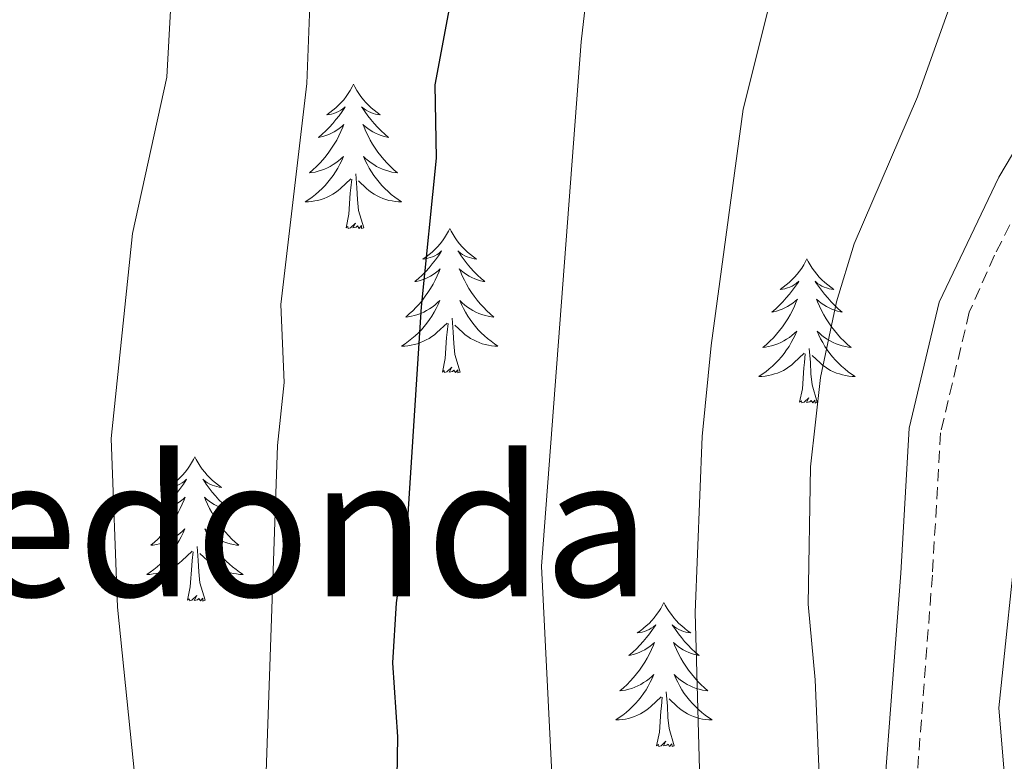
# Model space of a CAD drawing. Units: metres. Extents: x 627291 to 631801, y 4715326 to 4718379.
# Drawn here: x 628647 to 628728, y 4717818 to 4717879 of the extents above; entities that cross this region are included whole.
import ezdxf
from ezdxf.enums import TextEntityAlignment as Align

# ---------------------------------------------------------------- set-up
doc = ezdxf.new("R2010")
doc.units = ezdxf.units.M
doc.header["$MEASUREMENT"] = 0
doc.linetypes.add('TRAZOS', pattern=[0.75, 0.5, -0.25])
doc.linetypes.add('TRAZOSX2', pattern=[1.5, 1, -0.5])
for name, color, linetype, lineweight in [('Level 21', 1, 'TRAZOS', 0), ('Level 36', 92, 'Continuous', 0), ('Level 4', 36, 'Continuous', 30), ('Level 45', 19, 'Continuous', 0), ('Level 5', 36, 'Continuous', 0)]:
    doc.layers.add(name, color=color, linetype=linetype, lineweight=lineweight)
doc.styles.add('Arial', font='ARIAL.TTF', dxfattribs={"height": 0.2})

msp = doc.modelspace()

# ---------------------------------------------------------------- linework, layer by layer
at = {"layer": 'Level 21', "color": 19, "linetype": 'Continuous', "lineweight": 0}
msp.add_polyline3d([(628734.87, 4717878.4, 658.67), (628727.57, 4717866.11, 658.03), (628722.65, 4717855.78, 657.62), (628720.17, 4717845.36, 657.57), (628719.48, 4717833.38, 657.56), (628717.36, 4717805.4, 659.02), (628717.11, 4717796.51, 659.37), (628715.66, 4717787.17, 659.95), (628714.63, 4717783.9, 660.19), (628713.01, 4717780.23, 660.25), (628707.36, 4717771.49, 660.57), (628688.66, 4717743.9, 660.25)], dxfattribs=at)
at = {"layer": 'Level 21', "color": 19, "linetype": 'TRAZOSX2', "lineweight": 0}
msp.add_polyline3d([(628729.85, 4717864.84, 658.03), (628727.22, 4717859.65, 657.91), (628725.13, 4717854.94, 657.62), (628722.76, 4717844.98, 657.57), (628722.08, 4717833.21, 657.56), (628719.96, 4717805.27, 659.02), (628719.71, 4717796.27, 659.37), (628718.2, 4717786.58, 659.95), (628717.07, 4717782.98, 660.19), (628715.31, 4717778.99, 660.25), (628709.53, 4717770.05, 660.57), (628690.77, 4717742.37, 660.25)], dxfattribs=at)
at = {"layer": 'Level 36', "color": 92, "linetype": 'Continuous', "lineweight": 0}
for points in [[(628674.24, 4717873.78, 0.01), (628674.13, 4717873.56, 0.01), (628673.98, 4717873.28, 0.01), (628673.81, 4717873.02, 0.01), (628673.63, 4717872.76, 0.01), (628673.44, 4717872.51, 0.01), (628673.23, 4717872.27, 0.01), (628673.01, 4717872.05, 0.01), (628672.78, 4717871.83, 0.01), (628672.54, 4717871.63, 0.01), (628672.29, 4717871.44, 0.01), (628672.03, 4717871.26, 0.01), (628672.23, 4717871.28, 0.01), (628672.43, 4717871.32, 0.01), (628672.63, 4717871.37, 0.01), (628672.82, 4717871.44, 0.01), (628673.01, 4717871.53, 0.01), (628673.19, 4717871.63, 0.01), (628673.37, 4717871.74, 0.01), (628673.57, 4717871.93, 0.01), (628673.53, 4717871.86, 0.01), (628673.3, 4717871.52, 0.01), (628673.06, 4717871.18, 0.01), (628672.8, 4717870.86, 0.01), (628672.54, 4717870.54, 0.01), (628672.26, 4717870.24, 0.01), (628671.96, 4717869.94, 0.01), (628671.66, 4717869.66, 0.01), (628671.35, 4717869.39, 0.01), (628671.47, 4717869.41, 0.01), (628671.72, 4717869.47, 0.01), (628671.96, 4717869.54, 0.01), (628672.2, 4717869.63, 0.01), (628672.43, 4717869.73, 0.01), (628672.65, 4717869.85, 0.01), (628672.86, 4717869.98, 0.01), (628673.07, 4717870.13, 0.01), (628673.27, 4717870.28, 0.01), (628673.46, 4717870.46, 0.01), (628673.37, 4717870.23, 0.01), (628673.21, 4717869.87, 0.01), (628673.04, 4717869.52, 0.01), (628672.86, 4717869.17, 0.01), (628672.66, 4717868.83, 0.01), (628672.44, 4717868.5, 0.01), (628672.22, 4717868.18, 0.01), (628671.98, 4717867.87, 0.01), (628671.73, 4717867.56, 0.01), (628671.46, 4717867.27, 0.01), (628671.19, 4717866.99, 0.01), (628670.9, 4717866.72, 0.01), (628670.6, 4717866.46, 0.01), (628670.8, 4717866.49, 0.01), (628671.07, 4717866.53, 0.01), (628671.33, 4717866.6, 0.01), (628671.59, 4717866.68, 0.01), (628671.84, 4717866.77, 0.01), (628672.09, 4717866.88, 0.01), (628672.33, 4717867, 0.01), (628672.57, 4717867.14, 0.01), (628672.79, 4717867.29, 0.01), (628673.01, 4717867.45, 0.01), (628673.21, 4717867.63, 0.01), (628673.41, 4717867.82, 0.01), (628673.27, 4717867.49, 0.01), (628673.11, 4717867.17, 0.01), (628672.94, 4717866.86, 0.01), (628672.76, 4717866.55, 0.01), (628672.56, 4717866.25, 0.01), (628672.35, 4717865.96, 0.01), (628672.13, 4717865.69, 0.01), (628671.9, 4717865.42, 0.01), (628671.65, 4717865.16, 0.01), (628671.39, 4717864.92, 0.01), (628671.12, 4717864.68, 0.01), (628670.84, 4717864.46, 0.01), (628670.56, 4717864.25, 0.01), (628670.26, 4717864.06, 0.01), (628670.53, 4717864.07, 0.01), (628670.79, 4717864.09, 0.01), (628671.06, 4717864.14, 0.01), (628671.31, 4717864.19, 0.01), (628671.57, 4717864.26, 0.01), (628671.82, 4717864.35, 0.01), (628672.06, 4717864.45, 0.01), (628672.3, 4717864.57, 0.01), (628672.53, 4717864.7, 0.01), (628672.75, 4717864.85, 0.01), (628672.97, 4717865, 0.01), (628673.17, 4717865.17, 0.01), (628674.02, 4717865.97, 0.01)], [(628674.24, 4717873.78, 0.01), (628674.36, 4717873.56, 0.01), (628674.51, 4717873.28, 0.01), (628674.68, 4717873.02, 0.01), (628674.86, 4717872.76, 0.01), (628675.06, 4717872.51, 0.01), (628675.26, 4717872.27, 0.01), (628675.48, 4717872.05, 0.01), (628675.71, 4717871.83, 0.01), (628675.95, 4717871.63, 0.01), (628676.2, 4717871.44, 0.01), (628676.46, 4717871.26, 0.01), (628676.26, 4717871.28, 0.01), (628676.06, 4717871.32, 0.01), (628675.86, 4717871.37, 0.01), (628675.67, 4717871.44, 0.01), (628675.48, 4717871.53, 0.01), (628675.3, 4717871.63, 0.01), (628675.12, 4717871.74, 0.01), (628674.92, 4717871.93, 0.01), (628674.96, 4717871.86, 0.01), (628675.19, 4717871.52, 0.01), (628675.43, 4717871.18, 0.01), (628675.69, 4717870.86, 0.01), (628675.96, 4717870.54, 0.01), (628676.24, 4717870.24, 0.01), (628676.53, 4717869.94, 0.01), (628676.83, 4717869.66, 0.01), (628677.14, 4717869.39, 0.01), (628677.02, 4717869.41, 0.01), (628676.77, 4717869.47, 0.01), (628676.53, 4717869.54, 0.01), (628676.3, 4717869.63, 0.01), (628676.06, 4717869.73, 0.01), (628675.84, 4717869.85, 0.01), (628675.62, 4717869.98, 0.01), (628675.42, 4717870.13, 0.01), (628675.22, 4717870.28, 0.01), (628675.03, 4717870.46, 0.01), (628675.12, 4717870.23, 0.01), (628675.28, 4717869.87, 0.01), (628675.45, 4717869.52, 0.01), (628675.63, 4717869.17, 0.01), (628675.83, 4717868.83, 0.01), (628676.05, 4717868.5, 0.01), (628676.27, 4717868.18, 0.01), (628676.51, 4717867.87, 0.01), (628676.76, 4717867.56, 0.01), (628677.03, 4717867.27, 0.01), (628677.3, 4717866.99, 0.01), (628677.59, 4717866.72, 0.01), (628677.89, 4717866.46, 0.01), (628677.69, 4717866.49, 0.01), (628677.42, 4717866.53, 0.01), (628677.16, 4717866.6, 0.01), (628676.9, 4717866.68, 0.01), (628676.65, 4717866.77, 0.01), (628676.4, 4717866.88, 0.01), (628676.16, 4717867, 0.01), (628675.92, 4717867.14, 0.01), (628675.7, 4717867.29, 0.01), (628675.48, 4717867.45, 0.01), (628675.28, 4717867.63, 0.01), (628675.08, 4717867.82, 0.01), (628675.22, 4717867.49, 0.01), (628675.38, 4717867.17, 0.01), (628675.55, 4717866.86, 0.01), (628675.73, 4717866.55, 0.01), (628675.93, 4717866.25, 0.01), (628676.14, 4717865.96, 0.01), (628676.36, 4717865.69, 0.01), (628676.59, 4717865.42, 0.01), (628676.84, 4717865.16, 0.01), (628677.1, 4717864.92, 0.01), (628677.37, 4717864.68, 0.01), (628677.65, 4717864.46, 0.01), (628677.94, 4717864.25, 0.01), (628678.22, 4717864.06, 0.01), (628677.96, 4717864.07, 0.01), (628677.7, 4717864.09, 0.01), (628677.44, 4717864.14, 0.01), (628677.18, 4717864.19, 0.01), (628676.92, 4717864.26, 0.01), (628676.67, 4717864.35, 0.01), (628676.43, 4717864.45, 0.01), (628676.19, 4717864.57, 0.01), (628675.96, 4717864.7, 0.01), (628675.74, 4717864.85, 0.01), (628675.52, 4717865, 0.01), (628675.32, 4717865.17, 0.01), (628674.66, 4717865.79, 0.01)], [(628673.63, 4717861.92, 0.01), (628673.87, 4717863.04, 0.01), (628673.98, 4717864.78, 0.01), (628674.03, 4717865.22, 0.01), (628674.1, 4717865.94, 0.01)], [(628675.1, 4717861.92, 0.01), (628674.67, 4717863.36, 0.01), (628674.58, 4717864.27, 0.01), (628674.53, 4717865.22, 0.01), (628674.43, 4717866.38, 0.01)], [(628675.1, 4717861.92, 0.01), (628674.92, 4717861.86, 0.01), (628674.9, 4717862.1, 0.01), (628674.71, 4717861.87, 0.01), (628674.59, 4717862.08, 0.01), (628674.47, 4717861.97, 0.01), (628674.2, 4717861.91, 0.01), (628674.4, 4717862.31, 0.01), (628674.01, 4717861.93, 0.01), (628673.82, 4717861.87, 0.01), (628673.78, 4717862.04, 0.01), (628673.63, 4717861.92, 0.01)], [(628682.2, 4717861.86, 0.01), (628682.09, 4717861.64, 0.01), (628681.94, 4717861.36, 0.01), (628681.77, 4717861.1, 0.01), (628681.59, 4717860.84, 0.01), (628681.4, 4717860.59, 0.01), (628681.19, 4717860.35, 0.01), (628680.97, 4717860.13, 0.01), (628680.74, 4717859.91, 0.01), (628680.5, 4717859.71, 0.01), (628680.25, 4717859.52, 0.01), (628679.99, 4717859.34, 0.01), (628680.19, 4717859.36, 0.01), (628680.39, 4717859.4, 0.01), (628680.59, 4717859.46, 0.01), (628680.78, 4717859.52, 0.01), (628680.97, 4717859.61, 0.01), (628681.15, 4717859.71, 0.01), (628681.33, 4717859.82, 0.01), (628681.53, 4717860.01, 0.01), (628681.49, 4717859.95, 0.01), (628681.26, 4717859.6, 0.01), (628681.02, 4717859.26, 0.01), (628680.76, 4717858.94, 0.01), (628680.5, 4717858.62, 0.01), (628680.22, 4717858.32, 0.01), (628679.92, 4717858.02, 0.01), (628679.62, 4717857.74, 0.01), (628679.31, 4717857.47, 0.01), (628679.43, 4717857.49, 0.01), (628679.68, 4717857.55, 0.01), (628679.92, 4717857.62, 0.01), (628680.16, 4717857.71, 0.01), (628680.39, 4717857.82, 0.01), (628680.61, 4717857.93, 0.01), (628680.82, 4717858.06, 0.01), (628681.03, 4717858.21, 0.01), (628681.23, 4717858.37, 0.01), (628681.42, 4717858.54, 0.01), (628681.33, 4717858.31, 0.01), (628681.17, 4717857.95, 0.01), (628681, 4717857.6, 0.01), (628680.82, 4717857.25, 0.01), (628680.62, 4717856.91, 0.01), (628680.4, 4717856.58, 0.01), (628680.18, 4717856.26, 0.01), (628679.94, 4717855.95, 0.01), (628679.69, 4717855.64, 0.01), (628679.42, 4717855.35, 0.01), (628679.15, 4717855.07, 0.01), (628678.86, 4717854.8, 0.01), (628678.56, 4717854.54, 0.01), (628678.76, 4717854.57, 0.01), (628679.03, 4717854.62, 0.01), (628679.29, 4717854.68, 0.01), (628679.55, 4717854.76, 0.01), (628679.8, 4717854.85, 0.01), (628680.05, 4717854.96, 0.01), (628680.29, 4717855.08, 0.01), (628680.53, 4717855.22, 0.01), (628680.75, 4717855.37, 0.01), (628680.97, 4717855.53, 0.01), (628681.17, 4717855.71, 0.01), (628681.37, 4717855.9, 0.01), (628681.23, 4717855.57, 0.01), (628681.07, 4717855.25, 0.01), (628680.9, 4717854.94, 0.01), (628680.72, 4717854.63, 0.01), (628680.52, 4717854.33, 0.01), (628680.31, 4717854.05, 0.01), (628680.09, 4717853.77, 0.01), (628679.86, 4717853.5, 0.01), (628679.61, 4717853.24, 0.01), (628679.35, 4717853, 0.01), (628679.08, 4717852.76, 0.01), (628678.8, 4717852.54, 0.01), (628678.52, 4717852.33, 0.01), (628678.22, 4717852.14, 0.01), (628678.49, 4717852.15, 0.01), (628678.75, 4717852.18, 0.01), (628679.02, 4717852.22, 0.01), (628679.27, 4717852.27, 0.01), (628679.53, 4717852.34, 0.01), (628679.78, 4717852.43, 0.01), (628680.02, 4717852.54, 0.01), (628680.26, 4717852.65, 0.01), (628680.49, 4717852.78, 0.01), (628680.71, 4717852.93, 0.01), (628680.93, 4717853.08, 0.01), (628681.13, 4717853.26, 0.01), (628681.98, 4717854.05, 0.01)], [(628682.2, 4717861.86, 0.01), (628682.32, 4717861.64, 0.01), (628682.47, 4717861.36, 0.01), (628682.64, 4717861.1, 0.01), (628682.82, 4717860.84, 0.01), (628683.02, 4717860.59, 0.01), (628683.22, 4717860.35, 0.01), (628683.44, 4717860.13, 0.01), (628683.67, 4717859.91, 0.01), (628683.91, 4717859.71, 0.01), (628684.16, 4717859.52, 0.01), (628684.42, 4717859.34, 0.01), (628684.22, 4717859.36, 0.01), (628684.02, 4717859.4, 0.01), (628683.82, 4717859.46, 0.01), (628683.63, 4717859.52, 0.01), (628683.44, 4717859.61, 0.01), (628683.26, 4717859.71, 0.01), (628683.08, 4717859.82, 0.01), (628682.88, 4717860.01, 0.01), (628682.92, 4717859.95, 0.01), (628683.15, 4717859.6, 0.01), (628683.39, 4717859.26, 0.01), (628683.65, 4717858.94, 0.01), (628683.92, 4717858.62, 0.01), (628684.2, 4717858.32, 0.01), (628684.49, 4717858.02, 0.01), (628684.79, 4717857.74, 0.01), (628685.1, 4717857.47, 0.01), (628684.98, 4717857.49, 0.01), (628684.73, 4717857.55, 0.01), (628684.49, 4717857.62, 0.01), (628684.26, 4717857.71, 0.01), (628684.02, 4717857.82, 0.01), (628683.8, 4717857.93, 0.01), (628683.58, 4717858.06, 0.01), (628683.38, 4717858.21, 0.01), (628683.18, 4717858.37, 0.01), (628682.99, 4717858.54, 0.01), (628683.08, 4717858.31, 0.01), (628683.24, 4717857.95, 0.01), (628683.41, 4717857.6, 0.01), (628683.59, 4717857.25, 0.01), (628683.79, 4717856.91, 0.01), (628684.01, 4717856.58, 0.01), (628684.23, 4717856.26, 0.01), (628684.47, 4717855.95, 0.01), (628684.72, 4717855.64, 0.01), (628684.99, 4717855.35, 0.01), (628685.26, 4717855.07, 0.01), (628685.55, 4717854.8, 0.01), (628685.85, 4717854.54, 0.01), (628685.65, 4717854.57, 0.01), (628685.38, 4717854.62, 0.01), (628685.12, 4717854.68, 0.01), (628684.86, 4717854.76, 0.01), (628684.61, 4717854.85, 0.01), (628684.36, 4717854.96, 0.01), (628684.12, 4717855.08, 0.01), (628683.88, 4717855.22, 0.01), (628683.66, 4717855.37, 0.01), (628683.44, 4717855.53, 0.01), (628683.24, 4717855.71, 0.01), (628683.04, 4717855.9, 0.01), (628683.18, 4717855.57, 0.01), (628683.34, 4717855.25, 0.01), (628683.51, 4717854.94, 0.01), (628683.69, 4717854.63, 0.01), (628683.89, 4717854.33, 0.01), (628684.1, 4717854.05, 0.01), (628684.32, 4717853.77, 0.01), (628684.55, 4717853.5, 0.01), (628684.8, 4717853.24, 0.01), (628685.06, 4717853, 0.01), (628685.33, 4717852.76, 0.01), (628685.61, 4717852.54, 0.01), (628685.9, 4717852.33, 0.01), (628686.18, 4717852.14, 0.01), (628685.92, 4717852.15, 0.01), (628685.66, 4717852.18, 0.01), (628685.4, 4717852.22, 0.01), (628685.14, 4717852.27, 0.01), (628684.88, 4717852.34, 0.01), (628684.63, 4717852.43, 0.01), (628684.39, 4717852.54, 0.01), (628684.15, 4717852.65, 0.01), (628683.92, 4717852.78, 0.01), (628683.7, 4717852.93, 0.01), (628683.48, 4717853.08, 0.01), (628683.28, 4717853.26, 0.01), (628682.62, 4717853.88, 0.01)], [(628711.72, 4717859.35, 0.01), (628711.61, 4717859.13, 0.01), (628711.45, 4717858.85, 0.01), (628711.29, 4717858.59, 0.01), (628711.1, 4717858.33, 0.01), (628710.91, 4717858.08, 0.01), (628710.7, 4717857.84, 0.01), (628710.48, 4717857.62, 0.01), (628710.25, 4717857.4, 0.01), (628710.01, 4717857.2, 0.01), (628709.76, 4717857.01, 0.01), (628709.5, 4717856.83, 0.01), (628709.7, 4717856.85, 0.01), (628709.9, 4717856.89, 0.01), (628710.1, 4717856.95, 0.01), (628710.3, 4717857.02, 0.01), (628710.49, 4717857.1, 0.01), (628710.67, 4717857.2, 0.01), (628710.84, 4717857.31, 0.01), (628711.05, 4717857.5, 0.01), (628711.01, 4717857.44, 0.01), (628710.78, 4717857.09, 0.01), (628710.53, 4717856.76, 0.01), (628710.28, 4717856.43, 0.01), (628710.01, 4717856.12, 0.01), (628709.73, 4717855.81, 0.01), (628709.44, 4717855.52, 0.01), (628709.14, 4717855.23, 0.01), (628708.82, 4717854.96, 0.01), (628708.95, 4717854.98, 0.01), (628709.19, 4717855.04, 0.01), (628709.43, 4717855.12, 0.01), (628709.67, 4717855.2, 0.01), (628709.9, 4717855.31, 0.01), (628710.12, 4717855.42, 0.01), (628710.34, 4717855.56, 0.01), (628710.55, 4717855.7, 0.01), (628710.74, 4717855.86, 0.01), (628710.93, 4717856.03, 0.01), (628710.84, 4717855.81, 0.01), (628710.69, 4717855.44, 0.01), (628710.52, 4717855.09, 0.01), (628710.33, 4717854.74, 0.01), (628710.13, 4717854.4, 0.01), (628709.92, 4717854.07, 0.01), (628709.69, 4717853.75, 0.01), (628709.45, 4717853.44, 0.01), (628709.2, 4717853.14, 0.01), (628708.94, 4717852.84, 0.01), (628708.66, 4717852.56, 0.01), (628708.38, 4717852.29, 0.01), (628708.08, 4717852.04, 0.01), (628708.28, 4717852.06, 0.01), (628708.54, 4717852.11, 0.01), (628708.8, 4717852.17, 0.01), (628709.06, 4717852.25, 0.01), (628709.32, 4717852.34, 0.01), (628709.57, 4717852.45, 0.01), (628709.81, 4717852.57, 0.01), (628710.04, 4717852.71, 0.01), (628710.27, 4717852.86, 0.01), (628710.48, 4717853.03, 0.01), (628710.69, 4717853.2, 0.01), (628710.88, 4717853.39, 0.01), (628710.74, 4717853.06, 0.01), (628710.59, 4717852.74, 0.01), (628710.42, 4717852.43, 0.01), (628710.24, 4717852.12, 0.01), (628710.04, 4717851.83, 0.01), (628709.83, 4717851.54, 0.01), (628709.61, 4717851.26, 0.01), (628709.37, 4717850.99, 0.01), (628709.12, 4717850.73, 0.01), (628708.87, 4717850.49, 0.01), (628708.6, 4717850.26, 0.01), (628708.32, 4717850.03, 0.01), (628708.03, 4717849.82, 0.01), (628707.74, 4717849.63, 0.01), (628708, 4717849.64, 0.01), (628708.27, 4717849.67, 0.01), (628708.53, 4717849.71, 0.01), (628708.79, 4717849.76, 0.01), (628709.04, 4717849.84, 0.01), (628709.29, 4717849.92, 0.01), (628709.54, 4717850.03, 0.01), (628709.78, 4717850.14, 0.01), (628710.01, 4717850.27, 0.01), (628710.23, 4717850.42, 0.01), (628710.44, 4717850.58, 0.01), (628710.64, 4717850.75, 0.01), (628711.49, 4717851.55, 0.01)], [(628711.72, 4717859.35, 0.01), (628711.83, 4717859.13, 0.01), (628711.99, 4717858.85, 0.01), (628712.15, 4717858.59, 0.01), (628712.34, 4717858.33, 0.01), (628712.53, 4717858.08, 0.01), (628712.74, 4717857.84, 0.01), (628712.96, 4717857.62, 0.01), (628713.19, 4717857.4, 0.01), (628713.43, 4717857.2, 0.01), (628713.68, 4717857.01, 0.01), (628713.94, 4717856.83, 0.01), (628713.74, 4717856.85, 0.01), (628713.54, 4717856.89, 0.01), (628713.34, 4717856.95, 0.01), (628713.14, 4717857.02, 0.01), (628712.95, 4717857.1, 0.01), (628712.77, 4717857.2, 0.01), (628712.6, 4717857.31, 0.01), (628712.39, 4717857.5, 0.01), (628712.43, 4717857.44, 0.01), (628712.66, 4717857.09, 0.01), (628712.91, 4717856.76, 0.01), (628713.16, 4717856.43, 0.01), (628713.43, 4717856.12, 0.01), (628713.71, 4717855.81, 0.01), (628714, 4717855.52, 0.01), (628714.3, 4717855.23, 0.01), (628714.62, 4717854.96, 0.01), (628714.49, 4717854.98, 0.01), (628714.25, 4717855.04, 0.01), (628714.01, 4717855.12, 0.01), (628713.77, 4717855.2, 0.01), (628713.54, 4717855.31, 0.01), (628713.32, 4717855.42, 0.01), (628713.1, 4717855.56, 0.01), (628712.89, 4717855.7, 0.01), (628712.7, 4717855.86, 0.01), (628712.51, 4717856.03, 0.01), (628712.6, 4717855.81, 0.01), (628712.75, 4717855.44, 0.01), (628712.92, 4717855.09, 0.01), (628713.11, 4717854.74, 0.01), (628713.31, 4717854.4, 0.01), (628713.52, 4717854.07, 0.01), (628713.75, 4717853.75, 0.01), (628713.99, 4717853.44, 0.01), (628714.24, 4717853.14, 0.01), (628714.5, 4717852.84, 0.01), (628714.78, 4717852.56, 0.01), (628715.06, 4717852.29, 0.01), (628715.36, 4717852.04, 0.01), (628715.16, 4717852.06, 0.01), (628714.9, 4717852.11, 0.01), (628714.64, 4717852.17, 0.01), (628714.38, 4717852.25, 0.01), (628714.12, 4717852.34, 0.01), (628713.87, 4717852.45, 0.01), (628713.63, 4717852.57, 0.01), (628713.4, 4717852.71, 0.01), (628713.17, 4717852.86, 0.01), (628712.96, 4717853.03, 0.01), (628712.75, 4717853.2, 0.01), (628712.56, 4717853.39, 0.01), (628712.7, 4717853.06, 0.01), (628712.85, 4717852.74, 0.01), (628713.02, 4717852.43, 0.01), (628713.2, 4717852.12, 0.01), (628713.4, 4717851.83, 0.01), (628713.61, 4717851.54, 0.01), (628713.83, 4717851.26, 0.01), (628714.07, 4717850.99, 0.01), (628714.32, 4717850.73, 0.01), (628714.57, 4717850.49, 0.01), (628714.84, 4717850.26, 0.01), (628715.12, 4717850.03, 0.01), (628715.41, 4717849.82, 0.01), (628715.7, 4717849.63, 0.01), (628715.44, 4717849.64, 0.01), (628715.17, 4717849.67, 0.01), (628714.91, 4717849.71, 0.01), (628714.65, 4717849.76, 0.01), (628714.4, 4717849.84, 0.01), (628714.15, 4717849.92, 0.01), (628713.9, 4717850.03, 0.01), (628713.66, 4717850.14, 0.01), (628713.43, 4717850.27, 0.01), (628713.21, 4717850.42, 0.01), (628713, 4717850.58, 0.01), (628712.8, 4717850.75, 0.01), (628712.14, 4717851.37, 0.01)], [(628683.06, 4717850, 0.01), (628682.63, 4717851.44, 0.01), (628682.54, 4717852.35, 0.01), (628682.49, 4717853.3, 0.01), (628682.39, 4717854.46, 0.01)], [(628681.59, 4717850, 0.01), (628681.83, 4717851.12, 0.01), (628681.94, 4717852.86, 0.01), (628681.99, 4717853.3, 0.01), (628682.06, 4717854.02, 0.01)], [(628712.57, 4717847.5, 0.01), (628712.14, 4717848.94, 0.01), (628712.05, 4717849.84, 0.01), (628712, 4717850.79, 0.01), (628711.9, 4717851.95, 0.01)], [(628711.1, 4717847.5, 0.01), (628711.35, 4717848.62, 0.01), (628711.46, 4717850.36, 0.01), (628711.51, 4717850.79, 0.01), (628711.57, 4717851.51, 0.01)], [(628683.06, 4717850, 0.01), (628682.88, 4717849.94, 0.01), (628682.86, 4717850.18, 0.01), (628682.67, 4717849.95, 0.01), (628682.55, 4717850.16, 0.01), (628682.43, 4717850.05, 0.01), (628682.16, 4717850, 0.01), (628682.36, 4717850.39, 0.01), (628681.97, 4717850.01, 0.01), (628681.78, 4717849.95, 0.01), (628681.74, 4717850.12, 0.01), (628681.59, 4717850, 0.01)], [(628712.57, 4717847.5, 0.01), (628712.4, 4717847.43, 0.01), (628712.38, 4717847.67, 0.01), (628712.19, 4717847.45, 0.01), (628712.07, 4717847.65, 0.01), (628711.95, 4717847.54, 0.01), (628711.68, 4717847.49, 0.01), (628711.87, 4717847.88, 0.01), (628711.49, 4717847.5, 0.01), (628711.3, 4717847.45, 0.01), (628711.26, 4717847.61, 0.01), (628711.1, 4717847.5, 0.01)], [(628661.14, 4717842.99, 0.01), (628661.03, 4717842.77, 0.01), (628660.87, 4717842.49, 0.01), (628660.7, 4717842.23, 0.01), (628660.52, 4717841.97, 0.01), (628660.33, 4717841.72, 0.01), (628660.12, 4717841.48, 0.01), (628659.9, 4717841.26, 0.01), (628659.67, 4717841.04, 0.01), (628659.43, 4717840.84, 0.01), (628659.18, 4717840.65, 0.01), (628658.92, 4717840.47, 0.01), (628659.12, 4717840.49, 0.01), (628659.32, 4717840.53, 0.01), (628659.52, 4717840.59, 0.01), (628659.72, 4717840.66, 0.01), (628659.9, 4717840.74, 0.01), (628660.09, 4717840.84, 0.01), (628660.26, 4717840.95, 0.01), (628660.46, 4717841.14, 0.01), (628660.42, 4717841.08, 0.01), (628660.19, 4717840.73, 0.01), (628659.95, 4717840.4, 0.01), (628659.7, 4717840.07, 0.01), (628659.43, 4717839.76, 0.01), (628659.15, 4717839.45, 0.01), (628658.86, 4717839.16, 0.01), (628658.55, 4717838.87, 0.01), (628658.24, 4717838.6, 0.01), (628658.36, 4717838.62, 0.01), (628658.61, 4717838.68, 0.01), (628658.85, 4717838.76, 0.01), (628659.09, 4717838.84, 0.01), (628659.32, 4717838.95, 0.01), (628659.54, 4717839.06, 0.01), (628659.76, 4717839.2, 0.01), (628659.96, 4717839.34, 0.01), (628660.16, 4717839.5, 0.01), (628660.35, 4717839.67, 0.01), (628660.26, 4717839.45, 0.01), (628660.1, 4717839.08, 0.01), (628659.93, 4717838.73, 0.01), (628659.75, 4717838.38, 0.01), (628659.55, 4717838.04, 0.01), (628659.34, 4717837.71, 0.01), (628659.11, 4717837.39, 0.01), (628658.87, 4717837.08, 0.01), (628658.62, 4717836.78, 0.01), (628658.36, 4717836.48, 0.01), (628658.08, 4717836.2, 0.01), (628657.79, 4717835.93, 0.01), (628657.5, 4717835.68, 0.01), (628657.69, 4717835.7, 0.01), (628657.96, 4717835.75, 0.01), (628658.22, 4717835.81, 0.01), (628658.48, 4717835.89, 0.01), (628658.74, 4717835.98, 0.01), (628658.98, 4717836.09, 0.01), (628659.22, 4717836.21, 0.01), (628659.46, 4717836.35, 0.01), (628659.68, 4717836.5, 0.01), (628659.9, 4717836.67, 0.01), (628660.11, 4717836.84, 0.01), (628660.3, 4717837.03, 0.01), (628660.16, 4717836.7, 0.01), (628660, 4717836.38, 0.01), (628659.84, 4717836.07, 0.01), (628659.65, 4717835.76, 0.01), (628659.46, 4717835.47, 0.01), (628659.25, 4717835.18, 0.01), (628659.02, 4717834.9, 0.01), (628658.79, 4717834.63, 0.01), (628658.54, 4717834.37, 0.01), (628658.28, 4717834.13, 0.01), (628658.02, 4717833.9, 0.01), (628657.74, 4717833.67, 0.01), (628657.45, 4717833.46, 0.01), (628657.16, 4717833.27, 0.01), (628657.42, 4717833.28, 0.01), (628657.68, 4717833.31, 0.01), (628657.95, 4717833.35, 0.01), (628658.21, 4717833.4, 0.01), (628658.46, 4717833.48, 0.01), (628658.71, 4717833.56, 0.01), (628658.96, 4717833.67, 0.01), (628659.19, 4717833.78, 0.01), (628659.42, 4717833.91, 0.01), (628659.64, 4717834.06, 0.01), (628659.86, 4717834.22, 0.01), (628660.06, 4717834.39, 0.01), (628660.91, 4717835.19, 0.01)], [(628661.14, 4717842.99, 0.01), (628661.25, 4717842.77, 0.01), (628661.4, 4717842.49, 0.01), (628661.57, 4717842.23, 0.01), (628661.75, 4717841.97, 0.01), (628661.95, 4717841.72, 0.01), (628662.15, 4717841.48, 0.01), (628662.37, 4717841.26, 0.01), (628662.6, 4717841.04, 0.01), (628662.84, 4717840.84, 0.01), (628663.09, 4717840.65, 0.01), (628663.35, 4717840.47, 0.01), (628663.16, 4717840.49, 0.01), (628662.95, 4717840.53, 0.01), (628662.75, 4717840.59, 0.01), (628662.56, 4717840.66, 0.01), (628662.37, 4717840.74, 0.01), (628662.19, 4717840.84, 0.01), (628662.01, 4717840.95, 0.01), (628661.81, 4717841.14, 0.01), (628661.85, 4717841.08, 0.01), (628662.08, 4717840.73, 0.01), (628662.32, 4717840.4, 0.01), (628662.58, 4717840.07, 0.01), (628662.85, 4717839.76, 0.01), (628663.13, 4717839.45, 0.01), (628663.42, 4717839.16, 0.01), (628663.72, 4717838.87, 0.01), (628664.04, 4717838.6, 0.01), (628663.91, 4717838.62, 0.01), (628663.66, 4717838.68, 0.01), (628663.42, 4717838.76, 0.01), (628663.19, 4717838.84, 0.01), (628662.96, 4717838.95, 0.01), (628662.73, 4717839.06, 0.01), (628662.52, 4717839.2, 0.01), (628662.31, 4717839.34, 0.01), (628662.11, 4717839.5, 0.01), (628661.93, 4717839.67, 0.01), (628662.01, 4717839.45, 0.01), (628662.17, 4717839.08, 0.01), (628662.34, 4717838.73, 0.01), (628662.53, 4717838.38, 0.01), (628662.73, 4717838.04, 0.01), (628662.94, 4717837.71, 0.01), (628663.16, 4717837.39, 0.01), (628663.4, 4717837.08, 0.01), (628663.66, 4717836.78, 0.01), (628663.92, 4717836.48, 0.01), (628664.19, 4717836.2, 0.01), (628664.48, 4717835.93, 0.01), (628664.78, 4717835.68, 0.01), (628664.58, 4717835.7, 0.01), (628664.32, 4717835.75, 0.01), (628664.05, 4717835.81, 0.01), (628663.79, 4717835.89, 0.01), (628663.54, 4717835.98, 0.01), (628663.29, 4717836.09, 0.01), (628663.05, 4717836.21, 0.01), (628662.82, 4717836.35, 0.01), (628662.59, 4717836.5, 0.01), (628662.37, 4717836.67, 0.01), (628662.17, 4717836.84, 0.01), (628661.97, 4717837.03, 0.01), (628662.11, 4717836.7, 0.01), (628662.27, 4717836.38, 0.01), (628662.44, 4717836.07, 0.01), (628662.62, 4717835.76, 0.01), (628662.82, 4717835.47, 0.01), (628663.03, 4717835.18, 0.01), (628663.25, 4717834.9, 0.01), (628663.49, 4717834.63, 0.01), (628663.73, 4717834.37, 0.01), (628663.99, 4717834.13, 0.01), (628664.26, 4717833.9, 0.01), (628664.54, 4717833.67, 0.01), (628664.83, 4717833.46, 0.01), (628665.12, 4717833.27, 0.01), (628664.85, 4717833.28, 0.01), (628664.59, 4717833.31, 0.01), (628664.33, 4717833.35, 0.01), (628664.07, 4717833.4, 0.01), (628663.81, 4717833.48, 0.01), (628663.56, 4717833.56, 0.01), (628663.32, 4717833.67, 0.01), (628663.08, 4717833.78, 0.01), (628662.85, 4717833.91, 0.01), (628662.63, 4717834.06, 0.01), (628662.42, 4717834.22, 0.01), (628662.21, 4717834.39, 0.01), (628661.56, 4717835.01, 0.01)], [(628660.52, 4717831.14, 0.01), (628660.76, 4717832.26, 0.01), (628660.88, 4717834, 0.01), (628660.92, 4717834.43, 0.01), (628660.99, 4717835.15, 0.01)], [(628661.99, 4717831.14, 0.01), (628661.56, 4717832.58, 0.01), (628661.47, 4717833.48, 0.01), (628661.42, 4717834.43, 0.01), (628661.32, 4717835.59, 0.01)], [(628661.99, 4717831.14, 0.01), (628661.81, 4717831.07, 0.01), (628661.8, 4717831.31, 0.01), (628661.6, 4717831.09, 0.01), (628661.48, 4717831.29, 0.01), (628661.36, 4717831.18, 0.01), (628661.09, 4717831.13, 0.01), (628661.29, 4717831.52, 0.01), (628660.9, 4717831.14, 0.01), (628660.72, 4717831.09, 0.01), (628660.68, 4717831.25, 0.01), (628660.52, 4717831.14, 0.01)], [(628699.9, 4717830.96, 0.01), (628699.79, 4717830.74, 0.01), (628699.64, 4717830.47, 0.01), (628699.47, 4717830.2, 0.01), (628699.29, 4717829.95, 0.01), (628699.09, 4717829.7, 0.01), (628698.89, 4717829.46, 0.01), (628698.67, 4717829.23, 0.01), (628698.44, 4717829.02, 0.01), (628698.2, 4717828.82, 0.01), (628697.95, 4717828.62, 0.01), (628697.69, 4717828.45, 0.01), (628697.88, 4717828.47, 0.01), (628698.09, 4717828.51, 0.01), (628698.29, 4717828.56, 0.01), (628698.48, 4717828.63, 0.01), (628698.67, 4717828.72, 0.01), (628698.85, 4717828.82, 0.01), (628699.03, 4717828.93, 0.01), (628699.23, 4717829.12, 0.01), (628699.19, 4717829.05, 0.01), (628698.96, 4717828.71, 0.01), (628698.72, 4717828.37, 0.01), (628698.46, 4717828.05, 0.01), (628698.19, 4717827.73, 0.01), (628697.91, 4717827.42, 0.01), (628697.62, 4717827.13, 0.01), (628697.32, 4717826.85, 0.01), (628697, 4717826.58, 0.01), (628697.13, 4717826.6, 0.01), (628697.38, 4717826.66, 0.01), (628697.62, 4717826.73, 0.01), (628697.85, 4717826.82, 0.01), (628698.08, 4717826.92, 0.01), (628698.31, 4717827.04, 0.01), (628698.52, 4717827.17, 0.01), (628698.73, 4717827.32, 0.01), (628698.93, 4717827.47, 0.01), (628699.11, 4717827.64, 0.01), (628699.03, 4717827.42, 0.01), (628698.87, 4717827.06, 0.01), (628698.7, 4717826.71, 0.01), (628698.51, 4717826.36, 0.01), (628698.31, 4717826.02, 0.01), (628698.1, 4717825.69, 0.01), (628697.88, 4717825.37, 0.01), (628697.64, 4717825.05, 0.01), (628697.38, 4717824.75, 0.01), (628697.12, 4717824.46, 0.01), (628696.85, 4717824.18, 0.01), (628696.56, 4717823.91, 0.01), (628696.26, 4717823.65, 0.01), (628696.46, 4717823.68, 0.01), (628696.72, 4717823.72, 0.01), (628696.99, 4717823.78, 0.01), (628697.25, 4717823.86, 0.01), (628697.5, 4717823.96, 0.01), (628697.75, 4717824.07, 0.01), (628697.99, 4717824.19, 0.01), (628698.22, 4717824.33, 0.01), (628698.45, 4717824.48, 0.01), (628698.67, 4717824.64, 0.01), (628698.87, 4717824.82, 0.01), (628699.07, 4717825, 0.01), (628698.93, 4717824.68, 0.01), (628698.77, 4717824.36, 0.01), (628698.6, 4717824.04, 0.01), (628698.42, 4717823.74, 0.01), (628698.22, 4717823.44, 0.01), (628698.01, 4717823.15, 0.01), (628697.79, 4717822.88, 0.01), (628697.55, 4717822.61, 0.01), (628697.31, 4717822.35, 0.01), (628697.05, 4717822.1, 0.01), (628696.78, 4717821.87, 0.01), (628696.5, 4717821.65, 0.01), (628696.21, 4717821.44, 0.01), (628695.92, 4717821.25, 0.01), (628696.19, 4717821.26, 0.01), (628696.45, 4717821.28, 0.01), (628696.71, 4717821.32, 0.01), (628696.97, 4717821.38, 0.01), (628697.23, 4717821.45, 0.01), (628697.48, 4717821.54, 0.01), (628697.72, 4717821.64, 0.01), (628697.96, 4717821.76, 0.01), (628698.19, 4717821.89, 0.01), (628698.41, 4717822.03, 0.01), (628698.62, 4717822.19, 0.01), (628698.83, 4717822.36, 0.01), (628699.68, 4717823.16, 0.01)], [(628699.9, 4717830.96, 0.01), (628700.01, 4717830.74, 0.01), (628700.17, 4717830.47, 0.01), (628700.34, 4717830.2, 0.01), (628700.52, 4717829.95, 0.01), (628700.71, 4717829.7, 0.01), (628700.92, 4717829.46, 0.01), (628701.14, 4717829.23, 0.01), (628701.37, 4717829.02, 0.01), (628701.61, 4717828.82, 0.01), (628701.86, 4717828.62, 0.01), (628702.12, 4717828.45, 0.01), (628701.92, 4717828.47, 0.01), (628701.72, 4717828.51, 0.01), (628701.52, 4717828.56, 0.01), (628701.32, 4717828.63, 0.01), (628701.14, 4717828.72, 0.01), (628700.95, 4717828.82, 0.01), (628700.78, 4717828.93, 0.01), (628700.58, 4717829.12, 0.01), (628700.62, 4717829.05, 0.01), (628700.85, 4717828.71, 0.01), (628701.09, 4717828.37, 0.01), (628701.34, 4717828.05, 0.01), (628701.61, 4717827.73, 0.01), (628701.89, 4717827.42, 0.01), (628702.18, 4717827.13, 0.01), (628702.49, 4717826.85, 0.01), (628702.8, 4717826.58, 0.01), (628702.68, 4717826.6, 0.01), (628702.43, 4717826.66, 0.01), (628702.19, 4717826.73, 0.01), (628701.95, 4717826.82, 0.01), (628701.72, 4717826.92, 0.01), (628701.5, 4717827.04, 0.01), (628701.28, 4717827.17, 0.01), (628701.08, 4717827.32, 0.01), (628700.88, 4717827.47, 0.01), (628700.69, 4717827.64, 0.01), (628700.78, 4717827.42, 0.01), (628700.94, 4717827.06, 0.01), (628701.11, 4717826.71, 0.01), (628701.29, 4717826.36, 0.01), (628701.49, 4717826.02, 0.01), (628701.7, 4717825.69, 0.01), (628701.93, 4717825.37, 0.01), (628702.17, 4717825.05, 0.01), (628702.42, 4717824.75, 0.01), (628702.68, 4717824.46, 0.01), (628702.96, 4717824.18, 0.01), (628703.25, 4717823.91, 0.01), (628703.54, 4717823.65, 0.01), (628703.35, 4717823.68, 0.01), (628703.08, 4717823.72, 0.01), (628702.82, 4717823.78, 0.01), (628702.56, 4717823.86, 0.01), (628702.3, 4717823.96, 0.01), (628702.06, 4717824.07, 0.01), (628701.82, 4717824.19, 0.01), (628701.58, 4717824.33, 0.01), (628701.36, 4717824.48, 0.01), (628701.14, 4717824.64, 0.01), (628700.93, 4717824.82, 0.01), (628700.74, 4717825, 0.01), (628700.88, 4717824.68, 0.01), (628701.04, 4717824.36, 0.01), (628701.2, 4717824.04, 0.01), (628701.39, 4717823.74, 0.01), (628701.58, 4717823.44, 0.01), (628701.79, 4717823.15, 0.01), (628702.02, 4717822.88, 0.01), (628702.25, 4717822.61, 0.01), (628702.5, 4717822.35, 0.01), (628702.76, 4717822.1, 0.01), (628703.02, 4717821.87, 0.01), (628703.3, 4717821.65, 0.01), (628703.59, 4717821.44, 0.01), (628703.88, 4717821.25, 0.01), (628703.62, 4717821.26, 0.01), (628703.36, 4717821.28, 0.01), (628703.09, 4717821.32, 0.01), (628702.83, 4717821.38, 0.01), (628702.58, 4717821.45, 0.01), (628702.33, 4717821.54, 0.01), (628702.08, 4717821.64, 0.01), (628701.85, 4717821.76, 0.01), (628701.62, 4717821.89, 0.01), (628701.4, 4717822.03, 0.01), (628701.18, 4717822.19, 0.01), (628700.98, 4717822.36, 0.01), (628700.32, 4717822.98, 0.01)], [(628700.75, 4717819.11, 0.01), (628700.32, 4717820.55, 0.01), (628700.23, 4717821.46, 0.01), (628700.19, 4717822.4, 0.01), (628700.09, 4717823.57, 0.01)], [(628699.28, 4717819.11, 0.01), (628699.53, 4717820.23, 0.01), (628699.64, 4717821.97, 0.01), (628699.69, 4717822.4, 0.01), (628699.75, 4717823.13, 0.01)], [(628700.75, 4717819.11, 0.01), (628700.58, 4717819.04, 0.01), (628700.56, 4717819.28, 0.01), (628700.37, 4717819.06, 0.01), (628700.25, 4717819.26, 0.01), (628700.13, 4717819.16, 0.01), (628699.86, 4717819.1, 0.01), (628700.06, 4717819.5, 0.01), (628699.67, 4717819.12, 0.01), (628699.48, 4717819.06, 0.01), (628699.44, 4717819.22, 0.01), (628699.28, 4717819.11, 0.01)]]:
    msp.add_polyline3d(points, dxfattribs=at)
at = {"layer": 'Level 4', "color": 36, "linetype": 'Continuous', "lineweight": 30}
msp.add_polyline3d([(628652.21, 4717755.4, 675.01), (628663.97, 4717767.92, 675.01), (628667.55, 4717772.11, 675.01), (628674.45, 4717784.1, 675.01), (628675.85, 4717788.9, 675.01), (628677.61, 4717801.29, 675.01), (628677.92, 4717819.85, 675.01), (628677.49, 4717825.96, 675.01), (628677.81, 4717830.94, 675.01), (628678.72, 4717837.41, 675.01), (628679.87, 4717855.4, 675.01), (628681.1, 4717867.67, 675.01), (628680.99, 4717873.74, 675.01), (628683.35, 4717886.25, 675.01)], dxfattribs=at)
at = {"layer": 'Level 5', "color": 36, "linetype": 'Continuous', "lineweight": 0}
for points in [[(628666.34, 4717752.57, 670.01), (628674.92, 4717763.72, 670.01), (628684.95, 4717773.42, 670.01), (628688, 4717777.38, 670.01), (628690.63, 4717783.55, 670.01), (628692.06, 4717789.27, 670.01), (628692.59, 4717796.46, 670.01), (628690.88, 4717811.8, 670.01), (628689.78, 4717833.97, 670.01), (628693.07, 4717877.3, 670.01), (628694.62, 4717890.99, 670.01)], [(628701.52, 4717754.54, 660.01), (628705.67, 4717759.85, 660.01), (628713.18, 4717771.1, 660.01), (628716.42, 4717776.63, 660.01), (628718.74, 4717782.43, 660.01), (628719.21, 4717787.52, 660.01), (628716.75, 4717789.38, 660.01), (628713.25, 4717789.88, 660.01), (628712.8, 4717793.12, 660.01), (628713.15, 4717806.94, 660.01), (628712.41, 4717824.56, 660.01), (628711.83, 4717830.82, 660.01), (628712.02, 4717842.17, 660.01), (628712.85, 4717849.54, 660.01), (628714.17, 4717855.8, 660.01), (628715.61, 4717860.59, 660.01), (628720.86, 4717872.74, 660.01), (628724.6, 4717883.28, 660.01), (628725.11, 4717889.26, 660.01)], [(628675.43, 4717746.6, 665.01), (628685.58, 4717758.11, 665.01), (628688.64, 4717762.06, 665.01), (628696.34, 4717772.96, 665.01), (628699.06, 4717778.45, 665.01), (628701.48, 4717784.48, 665.01), (628703.29, 4717790.55, 665.01), (628703.97, 4717796.8, 665.01), (628702.87, 4717816.17, 665.01), (628702.47, 4717830.14, 665.01), (628703.05, 4717844.68, 665.01), (628703.79, 4717852.2, 665.01), (628706.46, 4717871.72, 665.01), (628710.11, 4717886.37, 665.01)], [(628627.6, 4717753.38, 680.01), (628638.37, 4717760.47, 680.01), (628656.74, 4717776.82, 680.01), (628660.48, 4717781.22, 680.01), (628662.92, 4717785.58, 680.01), (628664.87, 4717790.7, 680.01), (628665.36, 4717793.09, 680.01), (628666.64, 4717805.82, 680.01), (628667.97, 4717843.92, 680.01), (628668.51, 4717849.13, 680.01), (628668.24, 4717855.59, 680.01), (628670.4, 4717873.86, 680.01), (628670.63, 4717880.28, 680.01)], [(628646.49, 4717779.94, 685.01), (628650.76, 4717785.34, 685.01), (628652.95, 4717789.86, 685.01), (628656.07, 4717804.52, 685.01), (628656.38, 4717809.52, 685.01), (628656.19, 4717816.55, 685.01), (628654.75, 4717830.57, 685.01), (628654.22, 4717844.51, 685.01), (628655.99, 4717861.44, 685.01), (628658.82, 4717874.37, 685.01), (628659.15, 4717880.37, 685.01)], [(628729.69, 4717809.38, 655.01), (628727.98, 4717817.25, 655.01), (628727.56, 4717822.25, 655.01), (628729.21, 4717837.83, 655.01)]]:
    msp.add_polyline3d(points, dxfattribs=at)

# ---------------------------------------------------------------- texts
at = {"layer": 'Level 45', "color": 19, "linetype": 'Continuous', "lineweight": 0, "style": 'Arial'}
msp.add_text('Cantera Redonda', height=11.50002, dxfattribs=at).set_placement((628635.056, 4717837.21, 688.9), align=Align.MIDDLE_CENTER)

doc.saveas('drawing.dxf')
